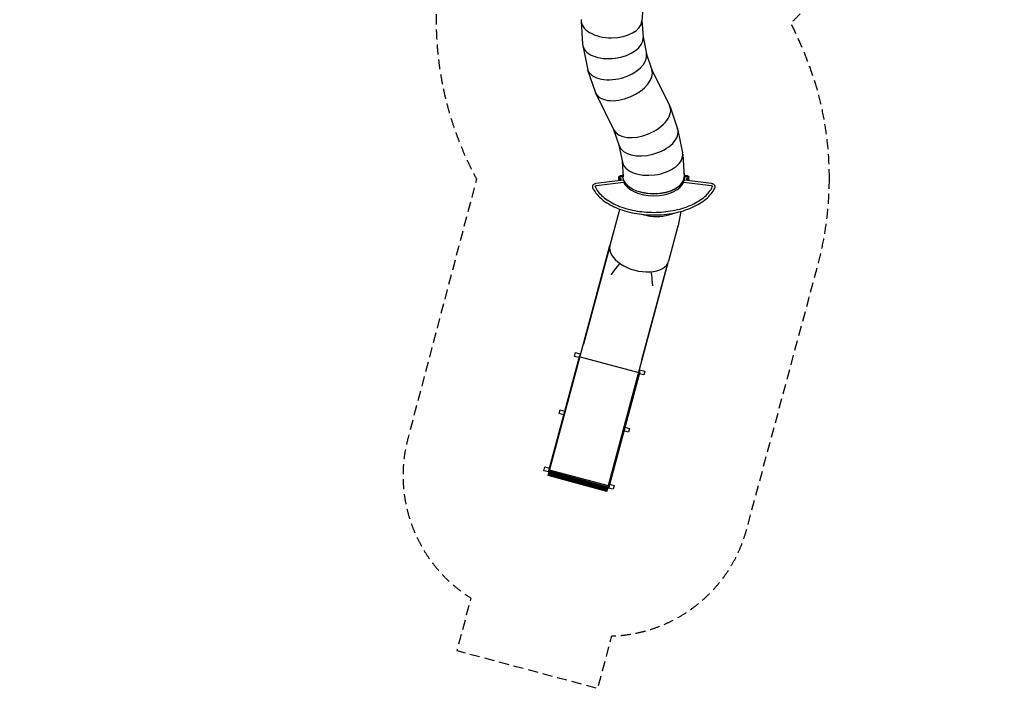
# Model space of a CAD drawing. Units: millimetres. Extents: x -23798 to 3803, y -13361 to 14065.
# Drawn here: x -8673 to 3803, y -13361 to -4888 of the extents above; entities that cross this region are included whole.
import ezdxf

# ---------------------------------------------------------------- set-up
doc = ezdxf.new("R2010")
doc.units = ezdxf.units.MM
doc.header["$LTSCALE"] = 20
doc.linetypes.add('HIDDEN', pattern=[9.525, 6.35, -3.175])
doc.layers.add('2d', color=230, linetype='Continuous')
doc.layers.add('ASTM-Safetyzone', color=64, linetype='HIDDEN')

msp = doc.modelspace()

# ---------------------------------------------------------------- linework, layer by layer
at = {"layer": '2d', "linetype": 'Continuous'}
for p, q in [((-774, -4686), (-789, -4905)), ((-1559, -4905), (-1540, -5199)), ((-788, -4896), (-774, -5115)), ((-774, -5107), (-732, -5322)), ((-1538, -5216), (-1480, -5506)), ((-733, -5314), (-663, -5522)), ((-1476, -5522), (-1381, -5802)), ((-665, -5514), (-438, -5976)), ((-1375, -5817), (-1143, -6286)), ((-431, -5991), (-336, -6271)), ((-1147, -6279), (-1076, -6487)), ((-332, -6287), (-274, -6577)), ((-1079, -6479), (-1036, -6694)), ((-272, -6593), (-253, -6886)), ((-1038, -6686), (-1025, -6880)), ((-1026, -6921), (-1372, -6966)), ((-1366, -6991), (-1020, -6946)), ((-1080, -6911), (-1080, -6882)), ((-1036, -6865), (-1060, -6865)), ((-1060, -6869), (-1036, -6869)), ((-1060, -6875), (-1036, -6875)), ((-1036, -6878), (-1060, -6878)), ((-256, -6946), (89, -6991)), ((95, -6966), (-250, -6921)), ((-216, -6865), (-240, -6865)), ((-240, -6869), (-216, -6869)), ((-240, -6875), (-216, -6875)), ((-216, -6878), (-240, -6878)), ((-196, -6911), (-196, -6882)), ((-1382, -7004), (-1382, -7003)), ((106, -7004), (106, -7003)), ((-1081, -7327), (-1195, -7750)), ((-1074, -7288), (-1082, -7331)), ((-295, -7318), (-330, -7497)), ((-332, -7506), (-451, -7949)), ((-1976, -10666), (-1195, -7751)), ((-1199, -7777), (-1527, -9000)), ((-1233, -10866), (-451, -7949)), ((-1095, -8011), (-1069, -7977)), ((-789, -9198), (-461, -7975)), ((-451, -7949), (-451, -7949)), ((-1173, -8119), (-1132, -8060)), ((-1132, -8060), (-1117, -8040)), ((-1117, -8040), (-1095, -8011)), ((-674, -8083), (-668, -8125)), ((-1174, -8120), (-1173, -8119)), ((-1173, -8120), (-1174, -8120)), ((-668, -8125), (-664, -8161)), ((-664, -8161), (-661, -8186)), ((-661, -8186), (-654, -8258)), ((-654, -8259), (-655, -8259)), ((-654, -8258), (-654, -8259)), ((-1644, -9155), (-1631, -9107)), ((-1631, -9107), (-1563, -9125)), ((-1579, -9146), (-1975, -10622)), ((-1586, -9170), (-1644, -9155)), ((-1572, -9159), (-828, -9358)), ((-816, -9351), (-1212, -10827)), ((-819, -9324), (-752, -9342)), ((-752, -9342), (-765, -9390)), ((-765, -9390), (-823, -9375)), ((-1838, -9879), (-1825, -9831)), ((-1825, -9831), (-1767, -9847)), ((-1780, -9895), (-1838, -9879)), ((-959, -10115), (-1017, -10099)), ((-1004, -10051), (-946, -10067)), ((-946, -10067), (-959, -10115)), ((-2032, -10604), (-2019, -10555)), ((-1974, -10619), (-2032, -10604)), ((-2019, -10555), (-1961, -10571)), ((-1214, -10797), (-1958, -10598)), ((-1233, -10866), (-1976, -10666)), ((-1975, -10622), (-1965, -10625)), ((-1232, -10863), (-1975, -10663)), ((-1229, -10853), (-1973, -10654)), ((-1226, -10842), (-1970, -10643)), ((-1223, -10831), (-1967, -10632)), ((-1221, -10822), (-1964, -10622)), ((-1218, -10811), (-1962, -10611)), ((-1232, -10862), (-1229, -10852)), ((-1229, -10852), (-1229, -10852)), ((-1221, -10824), (-1212, -10827)), ((-1153, -10839), (-1211, -10824)), ((-1198, -10775), (-1140, -10791)), ((-1140, -10791), (-1153, -10839)), ((-1232, -10862), (-1232, -10862)), ((-1231, -10859), (-1231, -10859))]:
    msp.add_line(p, q, dxfattribs=at)
for centre, start, end in [((-1570, -9149), 75.0001, 255.0001), ((-826, -9348), 255.0001, 75.0001), ((-1764, -9873), 75.0001, 255.0001), ((-1020, -10073), 255.0001, 75.0001)]:
    msp.add_arc(centre, 10, start, end, dxfattribs=at)
for centre, major_axis, ratio, start_param, end_param in [((-1174, -4896), (386, 0), 0.574015, 3.103987, 4.712389), ((-1174, -4896), (386, 0), 0.574015, -1.570796, -0.037605), ((-1157, -5157), (382, 50), 0.574015, 3.103987, 4.712389), ((-1157, -5157), (382, 50), 0.574015, -1.570796, -0.037605), ((-1106, -5414), (372, 100), 0.574015, -1.570796, -0.037605), ((-1106, -5414), (372, 100), 0.574015, 3.103987, 4.712389), ((-1022, -5662), (356, 148), 0.574015, -1.570796, -0.037605), ((-1022, -5662), (356, 148), 0.574015, 3.103987, 4.712389), ((-790, -6131), (356, 148), 0.574015, -1.570796, 0.037605), ((-790, -6131), (356, 148), 0.574015, 3.179198, 4.712389), ((-706, -6379), (372, 100), 0.574015, -1.570796, 0.037605), ((-706, -6379), (372, 100), 0.574015, 3.179198, 4.712389), ((-655, -6635), (382, 50), 0.574015, -1.570796, 0.037605), ((-655, -6635), (382, 50), 0.574015, 3.179198, 4.712389), ((-638, -6872), (-392, 0), 0.572617, -0.119701, -0.042727), ((-638, -6872), (392, 0), 0.572617, 0.042727, 0.240602), ((-1060, -6885), (-20, 0), 0.819823, -1.570796, 0), ((-1060, -6891), (-20, 0), 0.819823, -1.570796, 0), ((-1060, -6899), (-7, 0), 0.819823, 0.304003, 2.83759), ((-1060, -6894), (7, 0), 0.819823, -2.217218, -0.924375), ((-1036, -6862), (12, 0), 0.572617, -1.570796, -0.612362), ((-1036, -6882), (6, 0), 0.572617, 0.042727, 1.570796), ((-1023, -6937), (-2.2, 16.7), 0.18442, -0.621936, 0), ((-638, -6895), (-392, 0), 0.572617, 0.226893, 2.9147), ((-638, -6872), (386, 0), 0.572617, -2.076021, -0.042727), ((-253, -6937), (2.2, 16.7), 0.18442, 0, 0.621936), ((-240, -6862), (-12, 0), 0.572617, 0.042727, 1.570796), ((-240, -6882), (-6, 0), 0.572617, -1.570796, -0.042727), ((-216, -6899), (-7, 0), 0.819823, 0.304003, 2.83759), ((-216, -6894), (7, 0), 0.819823, -2.217218, -0.924375), ((-216, -6885), (20, 0), 0.819823, 0, 1.570796), ((-216, -6891), (20, 0), 0.819823, 0, 1.570796), ((-655, -7157), (382, -50), 0.574015, 4.433814, 4.712389), ((-655, -7157), (382, -50), 0.574015, -1.570796, -0.71317), ((-706, -7414), (375, -87), 0.573796, -0.018782, 0.018782), ((-823, -7849), (-372, 100), 0.573576, 0, 3.141593)]:
    msp.add_ellipse(centre, major_axis=major_axis, ratio=ratio, start_param=start_param, end_param=end_param, dxfattribs=at)
at = {"layer": '2d', "linetype": 'Continuous', "extrusion": (4.38927e-16, 5.41279e-17, -1)}
msp.add_ellipse((-638, -6872), major_axis=(386, 0), ratio=0.572617, start_param=-0.140779, end_param=-0.042727, dxfattribs=at)
at = {"layer": '2d', "linetype": 'Continuous', "extrusion": (4.40436e-16, -7.85928e-30, -1)}
for centre in [(-1060, -6882), (-1060, -6894)]:
    msp.add_ellipse(centre, major_axis=(-20, 0), ratio=0.819823, start_param=0, end_param=1.570796, dxfattribs=at)
at = {"layer": '2d', "linetype": 'Continuous', "extrusion": (4.59339e-16, 4.48848e-18, -1)}
msp.add_ellipse((-1060, -6911), major_axis=(-20, 0), ratio=0.819823, start_param=-1.205677, end_param=0, dxfattribs=at)
at = {"layer": '2d', "linetype": 'Continuous', "extrusion": (4.40436e-16, -3.38727e-32, -1)}
for centre in [(-1060, -6903), (-216, -6903)]:
    msp.add_ellipse(centre, major_axis=(-7, 0), ratio=0.819823, start_param=-4.712389, end_param=1.570796, dxfattribs=at)
at = {"layer": '2d', "linetype": 'Continuous', "extrusion": (4.4206e-16, -1.65631e-17, -1)}
for centre, major_axis, end_param in [((-1036, -6862), (6, 0), 1.570796), ((-638, -6872), (392, 0), 3.098866), ((-240, -6882), (-12, 0), 1.570796)]:
    msp.add_ellipse(centre, major_axis=major_axis, ratio=0.572617, start_param=0.042727, end_param=end_param, dxfattribs=at)
at = {"layer": '2d', "linetype": 'Continuous', "extrusion": (4.40436e-16, -2.90078e-29, -1)}
msp.add_ellipse((-1036, -6882), major_axis=(12, 0), ratio=0.572617, start_param=-1.570796, end_param=-0.48295, dxfattribs=at)
at = {"layer": '2d', "linetype": 'Continuous', "extrusion": (4.40436e-16, 1.40079e-31, -1)}
msp.add_ellipse((-240, -6862), major_axis=(-6, 0), ratio=0.572617, start_param=-1.570796, end_param=-0.042727, dxfattribs=at)
at = {"layer": '2d', "linetype": 'Continuous', "extrusion": (4.40436e-16, -1.22491e-29, -1)}
for centre in [(-216, -6882), (-216, -6894)]:
    msp.add_ellipse(centre, major_axis=(20, 0), ratio=0.819823, start_param=-1.570796, end_param=0, dxfattribs=at)
at = {"layer": '2d', "linetype": 'Continuous', "extrusion": (4.40436e-16, -3.23084e-30, -1)}
msp.add_ellipse((-216, -6911), major_axis=(20, 0), ratio=0.819823, start_param=0, end_param=1.205677, dxfattribs=at)
at = {"layer": '2d', "linetype": 'Continuous', "extrusion": (4.40576e-16, 1.22442e-17, -1)}
msp.add_ellipse((-1361, -7003), major_axis=(-21.2, 0), ratio=0.572617, start_param=-0.031807, end_param=1.343904, dxfattribs=at)
at = {"layer": '2d', "linetype": 'Continuous', "extrusion": (4.24808e-16, -8.24867e-17, -1)}
msp.add_ellipse((85, -7003), major_axis=(21.2, 0), ratio=0.572617, start_param=-1.343904, end_param=0.031807, dxfattribs=at)
at = {"layer": '2d', "linetype": 'Continuous', "extrusion": (4.26346e-16, -5.29662e-17, -1)}
msp.add_ellipse((-823, -7849), major_axis=(372, -100), ratio=0.573576, start_param=-0.005897, end_param=0, dxfattribs=at)
at = {"layer": '2d', "linetype": 'Continuous'}
for points, knots in [([(-1372, -6966), (-1377, -6967), (-1382, -6968), (-1391, -6971), (-1395, -6974), (-1403, -6979), (-1407, -6982), (-1412, -6990), (-1414, -6994), (-1416, -7003), (-1416, -7006), (-1415, -7012), (-1414, -7015), (-1413, -7017)], [1.797689, 1.797689, 1.797689, 1.797689, 2.117512, 2.117512, 2.437334, 2.437334, 2.757157, 2.757157, 3.03285, 3.03285, 3.252671, 3.252671, 3.396802, 3.396802, 3.396802, 3.396802]), ([(137, -7017), (138, -7013), (139, -7009), (140, -7001), (139, -6998), (136, -6991), (135, -6987), (129, -6981), (126, -6978), (118, -6973), (114, -6971), (105, -6968), (100, -6967), (95, -6966)], [6.027975, 6.027975, 6.027975, 6.027975, 6.270993, 6.270993, 6.485567, 6.485567, 6.718235, 6.718235, 7.00845, 7.00845, 7.328272, 7.328272, 7.627089, 7.627089, 7.627089, 7.627089]), ([(-1413, -7017), (-1391, -7065), (-1356, -7110), (-1264, -7193), (-1205, -7230), (-1071, -7292), (-996, -7317), (-835, -7351), (-750, -7361), (-579, -7364), (-493, -7358), (-329, -7330), (-251, -7308), (-110, -7251), (-47, -7216), (56, -7136), (97, -7091), (129, -7034), (133, -7025), (137, -7017)], [3.396802, 3.396802, 3.396802, 3.396802, 3.710481, 3.710481, 4.032923, 4.032923, 4.356505, 4.356505, 4.679461, 4.679461, 5.002091, 5.002091, 5.324938, 5.324938, 5.648412, 5.648412, 5.9715, 5.9715, 6.027975, 6.027975, 6.027975, 6.027975]), ([(-1382, -7003), (-1362, -7048), (-1328, -7091), (-1239, -7169), (-1184, -7204), (-1056, -7262), (-984, -7285), (-831, -7318), (-750, -7327), (-586, -7331), (-504, -7325), (-346, -7299), (-271, -7279), (-136, -7227), (-77, -7194), (22, -7121), (61, -7081), (94, -7027), (101, -7015), (106, -7003)], [3.396802, 3.396802, 3.396802, 3.396802, 3.723288, 3.723288, 4.04035, 4.04035, 4.356673, 4.356673, 4.673673, 4.673673, 4.99101, 4.99101, 5.308139, 5.308139, 5.624616, 5.624616, 5.941106, 5.941106, 6.027975, 6.027975, 6.027975, 6.027975])]:
    msp.add_open_spline(points, degree=3, knots=knots, dxfattribs=at)
at = {"layer": 'ASTM-Safetyzone', "flags": 128}
msp.add_lwpolyline([(1587, -6909, 0.068112), (1435, -5779, 0.044387), (1099, -4932, 0.181746), (1671, -3778, 0.729976), (3267, -679), (2969, -392, 0.108367), (2969, 392), (3267, 679, 1), (679, 3267), (392, 2969, 0.108367), (-392, 2969), (-679, 3267, 0.59966), (-3769, 2329, 0.01169), (-3840, 2377), (-3832, 2791, 1), (-7492, 2791), (-7484, 2377, 0.020349), (-7606, 2292, 0.142649), (-8591, 2733), (-9535, 2865), (-9685, 3196), (-9835, 3544), (-9962, 3901), (-10061, 4198), (-10118, 4496), (-10253, 5525), (-10253, 5735), (-10118, 6764), (-10061, 7062), (-9962, 7359), (-9835, 7716), (-9685, 8064), (-9535, 8395), (-8591, 8527, 0.619282), (-7493, 11803), (-9190, 13500, 0.619282), (-12466, 12401), (-12597, 11457), (-12929, 11307), (-13277, 11157), (-13634, 11031), (-13931, 10931), (-14229, 10874), (-15258, 10740), (-15467, 10740), (-16496, 10874), (-16794, 10931), (-17091, 11031), (-17448, 11157), (-17798, 11308), (-18125, 11455), (-18260, 12406, 0.61839), (-21536, 13500), (-23233, 11803, 0.61839), (-22139, 8527), (-21188, 8393), (-21041, 8066), (-20890, 7716), (-20763, 7359), (-20664, 7062), (-20607, 6764), (-20473, 5735), (-20473, 5525), (-20607, 4496), (-20664, 4198), (-20763, 3901), (-20890, 3544), (-21040, 3196), (-21190, 2865), (-22134, 2733, 0.619282), (-23233, -543), (-21536, -2240, 0.357765), (-19099, -2480, 0.668089), (-15753, -2970, 0.131596), (-14964, -2968, 0.659331), (-11635, -2483, 0.371687), (-9251, -2303), (-8754, -1805, 0.041405), (-8453, -1830), (-8039, -1822, 0.108367), (-7484, -2377), (-7492, -2756, 1.009632), (-3832, -2791), (-3840, -2377, 0.011681), (-3769, -2329, 0.17627), (-3121, -3400, 0.056042), (-3362, -4351, 0.157435), (-2884, -6907), (-3756, -10201, 0.328317), (-2955, -12217), (-3134, -12882), (-1347, -13361), (-1169, -12698, 0.330549), (540, -11343), (1326, -8425), (1449, -7968, 0.062522)], format="xyb", close=True, dxfattribs=at)

doc.saveas('drawing.dxf')
